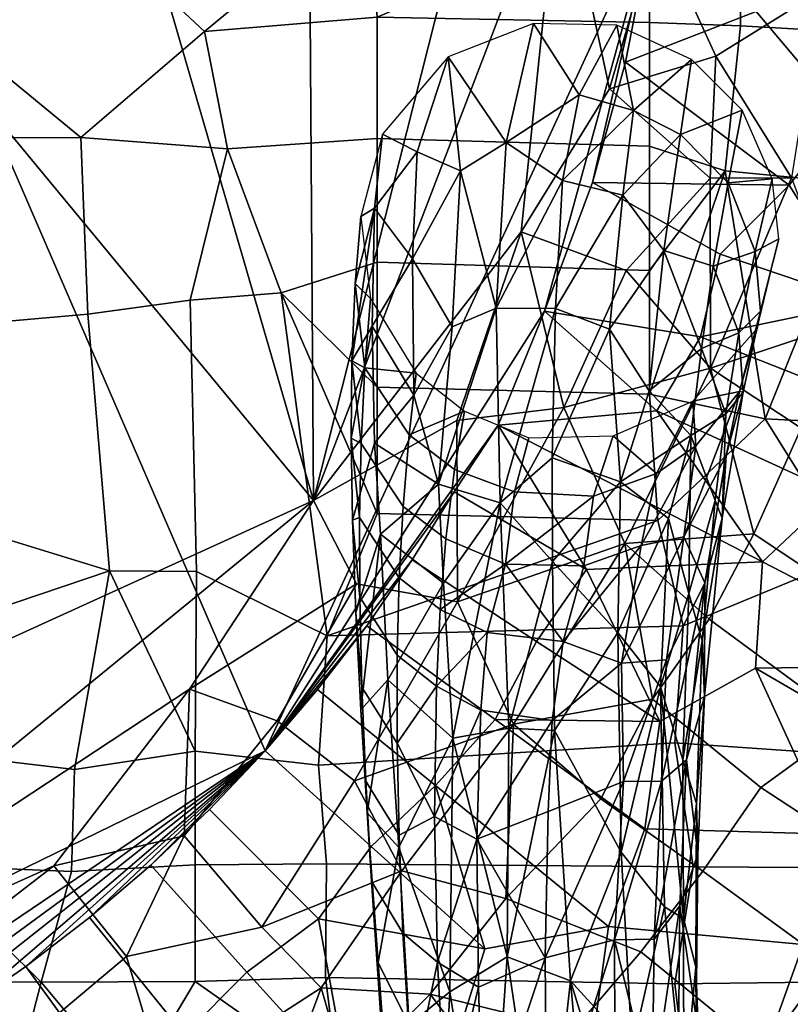
# Model space of a CAD drawing. Units: millimetres. Extents: x -440 to 460, y -607 to 440.
# Drawn here: x 51 to 93, y -72 to -17 of the extents above; entities that cross this region are included whole.
import ezdxf

# ---------------------------------------------------------------- set-up
doc = ezdxf.new("R2010")
doc.units = ezdxf.units.MM
doc.header["$MEASUREMENT"] = 0
for name, color, linetype, true_color in [('TANAMAN_D3_FOND_BANANIER', 7, 'Continuous', 0x7d26cd), ('TANAMAN_D3_POT_BANANIER', 7, 'Continuous', 0x000000), ('TANAMAN_D3_TIGES_BANANIER', 7, 'Continuous', 0x865d38)]:
    doc.layers.add(name, color=color, linetype=linetype, true_color=true_color)

# ---------------------------------------------------------------- blocks, each defined once
blk = doc.blocks.new('9e740613-066a-4ec4-b5df-3724a2806e42')
at = {"layer": 'TANAMAN_D3_TIGES_BANANIER'}
for points in [[(77.49, -24.195, 676.149), (78.988, -17.606, 625), (74.278, -19.448, 625.002)], [(81.511, -21.543, 657.359), (78.988, -17.606, 625), (77.49, -24.195, 676.149)], [(81.511, -21.543, 657.359), (83.602, -17.695, 624.996), (78.988, -17.606, 625)], [(81.511, -21.543, 657.359), (84.525, -22.414, 658.239), (83.602, -17.695, 624.996)], [(84.525, -22.414, 658.239), (87.74, -19.599, 624.999), (83.602, -17.695, 624.996)], [(72.566, -24.695, 657.974), (74.278, -19.448, 625.002), (70.649, -23.73, 625)], [(74.961, -25.751, 680.431), (74.278, -19.448, 625.002), (72.566, -24.695, 657.974)], [(74.961, -25.751, 680.431), (77.49, -24.195, 676.149), (74.278, -19.448, 625.002)], [(84.525, -22.414, 658.239), (87.122, -23.743, 657.387), (87.74, -19.599, 624.999)], [(87.74, -19.599, 624.999), (87.122, -23.743, 657.387), (90.533, -22.396, 624.999)], [(81.511, -21.543, 657.359), (77.49, -24.195, 676.149), (80.594, -26.297, 692.952)], [(84.525, -22.414, 658.239), (81.511, -21.543, 657.359), (80.594, -26.297, 692.952)], [(84.525, -22.414, 658.239), (80.594, -26.297, 692.952), (83.943, -27.094, 692.565)], [(83.943, -27.094, 692.565), (87.122, -23.743, 657.387), (84.525, -22.414, 658.239)], [(87.122, -23.743, 657.387), (89.761, -26.418, 656.726), (90.533, -22.396, 624.999)], [(92.189, -26.193, 625), (90.533, -22.396, 624.999), (89.761, -26.418, 656.726)], [(69.436, -28.284, 625.001), (70.205, -27.812, 657.98), (70.649, -23.73, 625)], [(72.566, -24.695, 657.974), (70.649, -23.73, 625), (70.205, -27.812, 657.98)], [(83.943, -27.094, 692.565), (86.204, -30.162, 704.289), (87.122, -23.743, 657.387)], [(89.761, -26.418, 656.726), (87.122, -23.743, 657.387), (86.204, -30.162, 704.289), (88.924, -31.031, 691.552)], [(74.961, -25.751, 680.431), (76.936, -33.348, 739.183), (77.49, -24.195, 676.149)], [(80.594, -26.297, 692.952), (77.49, -24.195, 676.149), (76.936, -33.348, 739.183)], [(72.309, -30.625, 703.244), (72.566, -24.695, 657.974), (70.205, -27.812, 657.98)], [(72.566, -24.695, 657.974), (72.309, -30.625, 703.244), (74.961, -25.751, 680.431)], [(72.309, -30.625, 703.244), (74.498, -34.374, 739.79), (74.961, -25.751, 680.431)], [(74.961, -25.751, 680.431), (74.498, -34.374, 739.79), (76.936, -33.348, 739.183)], [(80.594, -26.297, 692.952), (76.936, -33.348, 739.183), (80.204, -33.366, 740.807)], [(83.943, -27.094, 692.565), (80.594, -26.297, 692.952), (80.204, -33.366, 740.807)], [(91.249, -30.211, 657.729), (89.761, -26.418, 656.726), (88.924, -31.031, 691.552)], [(89.761, -26.418, 656.726), (91.249, -30.211, 657.729), (92.189, -26.193, 625)], [(92.189, -26.193, 625), (91.249, -30.211, 657.729), (92.565, -29.511, 625.001)], [(83.943, -27.094, 692.565), (80.204, -33.366, 740.807), (83.197, -34.518, 742.92)], [(83.943, -27.094, 692.565), (83.197, -34.518, 742.92), (86.204, -30.162, 704.289)], [(69.132, -31.98, 655.823), (68.944, -36.266, 691.563), (70.205, -27.812, 657.98)], [(68.944, -36.266, 691.563), (70.066, -34.349, 709.498), (70.205, -27.812, 657.98)], [(69.132, -31.98, 655.823), (70.205, -27.812, 657.98), (69.436, -28.284, 625.001)], [(69.97, -32.808, 625.004), (69.132, -31.98, 655.823), (69.436, -28.284, 625.001)], [(72.309, -30.625, 703.244), (70.205, -27.812, 657.98), (70.066, -34.349, 709.498)], [(91.249, -30.211, 657.729), (91.554, -33.513, 657.957), (92.565, -29.511, 625.001)], [(91.554, -33.513, 657.957), (91.365, -34.476, 625.016), (92.565, -29.511, 625.001)], [(86.204, -30.162, 704.289), (83.197, -34.518, 742.92), (85.393, -37.922, 755.704)], [(88.286, -35.574, 723.271), (86.204, -30.162, 704.289), (85.393, -37.922, 755.704)], [(88.286, -35.574, 723.271), (88.924, -31.031, 691.552), (86.204, -30.162, 704.289)], [(90.35, -34.722, 692.114), (91.249, -30.211, 657.729), (88.924, -31.031, 691.552)], [(91.554, -33.513, 657.957), (91.249, -30.211, 657.729), (90.35, -34.722, 692.114)], [(72.384, -38.17, 755.012), (72.309, -30.625, 703.244), (70.066, -34.349, 709.498)], [(74.498, -34.374, 739.79), (72.309, -30.625, 703.244), (72.384, -38.17, 755.012)], [(90.35, -34.722, 692.114), (88.924, -31.031, 691.552), (88.286, -35.574, 723.271)], [(68.944, -36.266, 691.563), (69.132, -31.98, 655.823), (69.656, -36.644, 658.397)], [(69.656, -36.644, 658.397), (69.132, -31.98, 655.823), (69.97, -32.808, 625.004)], [(69.656, -36.644, 658.397), (69.97, -32.808, 625.004), (72.501, -36.946, 625.001)], [(76.936, -33.348, 739.183), (74.498, -34.374, 739.79), (73.737, -43.084, 791.876)], [(76.936, -33.348, 739.183), (73.737, -43.084, 791.876), (77.152, -44.118, 805.637)], [(80.204, -33.366, 740.807), (76.936, -33.348, 739.183), (77.152, -44.118, 805.637)], [(80.204, -33.366, 740.807), (77.152, -44.118, 805.637), (80.022, -41.619, 791.34)], [(83.197, -34.518, 742.92), (80.204, -33.366, 740.807), (80.022, -41.619, 791.34)], [(90.595, -37.997, 692.352), (91.554, -33.513, 657.957), (90.35, -34.722, 692.114)], [(90.386, -37.965, 657.848), (91.554, -33.513, 657.957), (90.595, -37.997, 692.352)], [(90.386, -37.965, 657.848), (91.365, -34.476, 625.016), (91.554, -33.513, 657.957)], [(68.944, -36.266, 691.563), (68.916, -40.543, 724.133), (70.066, -34.349, 709.498)], [(68.987, -45.069, 756.13), (70.202, -40.808, 755.153), (70.066, -34.349, 709.498), (68.916, -40.543, 724.133)], [(72.384, -38.17, 755.012), (70.066, -34.349, 709.498), (70.202, -40.808, 755.153)], [(73.737, -43.084, 791.876), (74.498, -34.374, 739.79), (72.384, -38.17, 755.012)], [(83.197, -34.518, 742.92), (80.022, -41.619, 791.34), (83.798, -42.957, 792.175)], [(85.393, -37.922, 755.704), (83.197, -34.518, 742.92), (83.798, -42.957, 792.175)], [(91.365, -34.476, 625.016), (90.386, -37.965, 657.848), (87.803, -38.49, 625.003)], [(89.634, -39.197, 723.94), (90.35, -34.722, 692.114), (88.286, -35.574, 723.271)], [(90.595, -37.997, 692.352), (90.35, -34.722, 692.114), (89.634, -39.197, 723.94)], [(87.687, -40.387, 755.73), (88.286, -35.574, 723.271), (85.393, -37.922, 755.704)], [(89.634, -39.197, 723.94), (88.286, -35.574, 723.271), (87.687, -40.387, 755.73)], [(68.916, -40.543, 724.133), (68.944, -36.266, 691.563), (69.46, -40.837, 693.487)], [(68.944, -36.266, 691.563), (69.656, -36.644, 658.397), (69.46, -40.837, 693.487)], [(72.124, -40.348, 656.501), (71.78, -44.324, 691.297), (69.46, -40.837, 693.487), (69.656, -36.644, 658.397)], [(72.124, -40.348, 656.501), (69.656, -36.644, 658.397), (72.501, -36.946, 625.001)], [(72.124, -40.348, 656.501), (72.501, -36.946, 625.001), (75.177, -39.043, 625)], [(85.393, -37.922, 755.704), (83.798, -42.957, 792.175), (87.687, -40.387, 755.73)], [(87.981, -40.971, 657.106), (90.386, -37.965, 657.848), (87.308, -46.003, 702.794)], [(87.308, -46.003, 702.794), (90.386, -37.965, 657.848), (89.648, -41.492, 691.039)], [(90.386, -37.965, 657.848), (87.981, -40.971, 657.106), (87.803, -38.49, 625.003)], [(89.648, -41.492, 691.039), (90.595, -37.997, 692.352), (89.436, -44.956, 742.042)], [(90.595, -37.997, 692.352), (89.634, -39.197, 723.94), (89.436, -44.956, 742.042)], [(89.648, -41.492, 691.039), (90.386, -37.965, 657.848), (90.595, -37.997, 692.352)], [(73.737, -43.084, 791.876), (72.384, -38.17, 755.012), (70.202, -40.808, 755.153)], [(87.803, -38.49, 625.003), (85.806, -42.502, 656.706), (83.404, -40.418, 625.001)], [(87.981, -40.971, 657.106), (85.806, -42.502, 656.706), (87.803, -38.49, 625.003)], [(72.124, -40.348, 656.501), (75.177, -39.043, 625), (74.618, -42.267, 656.349)], [(78.736, -40.528, 625), (77.948, -43.508, 654.655), (74.618, -42.267, 656.349), (75.177, -39.043, 625)], [(89.034, -43.993, 755.945), (89.634, -39.197, 723.94), (87.687, -40.387, 755.73)], [(89.436, -44.956, 742.042), (89.634, -39.197, 723.94), (89.034, -43.993, 755.945)], [(68.916, -40.543, 724.133), (69.46, -40.837, 693.487), (69.365, -44.929, 725.53)], [(68.987, -45.069, 756.13), (68.916, -40.543, 724.133), (69.365, -44.929, 725.53)], [(69.163, -50.184, 789.864), (70.523, -45.856, 789.652), (70.202, -40.808, 755.153), (68.987, -45.069, 756.13)], [(71.78, -44.324, 691.297), (71.56, -48.271, 723.107), (69.365, -44.929, 725.53), (69.46, -40.837, 693.487)], [(70.523, -45.856, 789.652), (73.737, -43.084, 791.876), (70.202, -40.808, 755.153)], [(74.618, -42.267, 656.349), (74.148, -46.113, 690.467), (71.78, -44.324, 691.297), (72.124, -40.348, 656.501)], [(78.736, -40.528, 625), (83.404, -40.418, 625.001), (82.309, -43.755, 656.313), (77.948, -43.508, 654.655)], [(85.806, -42.502, 656.706), (82.309, -43.755, 656.313), (83.404, -40.418, 625.001)], [(83.798, -42.957, 792.175), (86.455, -44.982, 790.425), (87.687, -40.387, 755.73)], [(87.687, -40.387, 755.73), (86.455, -44.982, 790.425), (87.579, -49.124, 803.117)], [(89.034, -43.993, 755.945), (87.687, -40.387, 755.73), (87.579, -49.124, 803.117)], [(87.308, -46.003, 702.794), (84.948, -46.473, 690.767), (87.981, -40.971, 657.106)], [(84.948, -46.473, 690.767), (85.806, -42.502, 656.706), (87.981, -40.971, 657.106)], [(80.022, -41.619, 791.34), (77.152, -44.118, 805.637), (80.047, -47.364, 824.37)], [(83.798, -42.957, 792.175), (80.022, -41.619, 791.34), (80.047, -47.364, 824.37)], [(89.648, -41.492, 691.039), (88.466, -48.543, 744.007), (87.308, -46.003, 702.794)], [(88.466, -48.543, 744.007), (89.648, -41.492, 691.039), (89.436, -44.956, 742.042)], [(77.948, -43.508, 654.655), (77.436, -47.503, 689.821), (74.148, -46.113, 690.467), (74.618, -42.267, 656.349)], [(83.798, -42.957, 792.175), (80.047, -47.364, 824.37), (83.664, -51.285, 839.62)], [(81.781, -47.592, 690.406), (82.309, -43.755, 656.313), (85.806, -42.502, 656.706), (84.948, -46.473, 690.767)], [(83.798, -42.957, 792.175), (83.664, -51.285, 839.62), (86.455, -44.982, 790.425)], [(74.013, -48.566, 824.23), (73.737, -43.084, 791.876), (70.523, -45.856, 789.652)], [(77.152, -44.118, 805.637), (73.737, -43.084, 791.876), (74.013, -48.566, 824.23)], [(77.436, -47.503, 689.821), (77.948, -43.508, 654.655), (82.309, -43.755, 656.313)], [(81.781, -47.592, 690.406), (77.436, -47.503, 689.821), (82.309, -43.755, 656.313)], [(88.319, -51.751, 805.051), (89.034, -43.993, 755.945), (87.579, -49.124, 803.117)], [(89.436, -44.956, 742.042), (89.034, -43.993, 755.945), (88.319, -51.751, 805.051)], [(74.148, -46.113, 690.467), (73.835, -50.014, 722.202), (71.56, -48.271, 723.107), (71.78, -44.324, 691.297)], [(77.152, -44.118, 805.637), (74.013, -48.566, 824.23), (74.524, -57.13, 871.839)], [(77.152, -44.118, 805.637), (74.524, -57.13, 871.839), (77.624, -56.584, 874.245)], [(80.047, -47.364, 824.37), (77.152, -44.118, 805.637), (77.624, -56.584, 874.245)], [(68.987, -45.069, 756.13), (69.365, -44.929, 725.53), (69.38, -49.327, 757.458)], [(69.163, -50.184, 789.864), (68.987, -45.069, 756.13), (69.38, -49.327, 757.458)], [(71.56, -48.271, 723.107), (71.453, -52.551, 755.018), (69.38, -49.327, 757.458), (69.365, -44.929, 725.53)], [(83.664, -51.285, 839.62), (86.012, -54.291, 844.675), (86.455, -44.982, 790.425)], [(86.455, -44.982, 790.425), (86.012, -54.291, 844.675), (87.579, -49.124, 803.117)], [(88.444, -54.827, 805.282), (89.436, -44.956, 742.042), (88.319, -51.751, 805.051)], [(88.466, -48.543, 744.007), (89.436, -44.956, 742.042), (88.444, -54.827, 805.282)], [(69.163, -50.184, 789.864), (69.436, -55.563, 823.36), (70.523, -45.856, 789.652)], [(69.436, -55.563, 823.36), (70.943, -53.91, 837.607), (70.523, -45.856, 789.652)], [(70.943, -53.91, 837.607), (74.013, -48.566, 824.23), (70.523, -45.856, 789.652)], [(73.835, -50.014, 722.202), (74.148, -46.113, 690.467), (77.436, -47.503, 689.821)], [(83.868, -52.98, 741.146), (87.308, -46.003, 702.794), (86.356, -52.809, 752.976)], [(83.868, -52.98, 741.146), (84.948, -46.473, 690.767), (87.308, -46.003, 702.794)], [(87.308, -46.003, 702.794), (88.466, -48.543, 744.007), (86.356, -52.809, 752.976)], [(83.868, -52.98, 741.146), (80.629, -51.785, 723.144), (84.948, -46.473, 690.767)], [(80.629, -51.785, 723.144), (81.781, -47.592, 690.406), (84.948, -46.473, 690.767)], [(80.154, -56.706, 875.228), (80.047, -47.364, 824.37), (77.624, -56.584, 874.245)], [(83.664, -51.285, 839.62), (80.047, -47.364, 824.37), (80.154, -56.706, 875.228)], [(73.835, -50.014, 722.202), (77.436, -47.503, 689.821), (76.426, -51.288, 722.347)], [(77.436, -47.503, 689.821), (80.629, -51.785, 723.144), (76.426, -51.288, 722.347)], [(81.781, -47.592, 690.406), (80.629, -51.785, 723.144), (77.436, -47.503, 689.821)], [(73.835, -50.014, 722.202), (73.635, -54.26, 754.15), (71.453, -52.551, 755.018), (71.56, -48.271, 723.107)], [(74.524, -57.13, 871.839), (74.013, -48.566, 824.23), (70.943, -53.91, 837.607)], [(86.356, -52.809, 752.976), (88.466, -48.543, 744.007), (86.069, -59.509, 801.226)], [(88.466, -48.543, 744.007), (87.46, -58.333, 807.136), (86.069, -59.509, 801.226)], [(87.46, -58.333, 807.136), (88.466, -48.543, 744.007), (88.444, -54.827, 805.282)], [(69.163, -50.184, 789.864), (69.38, -49.327, 757.458), (69.504, -54.308, 791.036)], [(71.453, -52.551, 755.018), (71.46, -57.413, 788.625), (69.504, -54.308, 791.036), (69.38, -49.327, 757.458)], [(87.579, -49.124, 803.117), (86.012, -54.291, 844.675), (87.259, -58.337, 855.424)], [(88.319, -51.751, 805.051), (87.579, -49.124, 803.117), (87.259, -58.337, 855.424)], [(73.635, -54.26, 754.15), (73.835, -50.014, 722.202), (76.426, -51.288, 722.347)], [(69.436, -55.563, 823.36), (69.163, -50.184, 789.864), (69.504, -54.308, 791.036)], [(73.635, -54.26, 754.15), (76.426, -51.288, 722.347), (76.075, -55.589, 754.952)], [(76.426, -51.288, 722.347), (80.629, -51.785, 723.144), (80.031, -56.163, 755.485), (76.075, -55.589, 754.952)], [(83.664, -51.285, 839.62), (80.154, -56.706, 875.228), (83.851, -63.447, 903.502)], [(83.664, -51.285, 839.62), (83.851, -63.447, 903.502), (86.012, -54.291, 844.675)], [(80.031, -56.163, 755.485), (80.629, -51.785, 723.144), (83.868, -52.98, 741.146)], [(88.013, -60.751, 855.189), (88.319, -51.751, 805.051), (87.259, -58.337, 855.424)], [(88.444, -54.827, 805.282), (88.319, -51.751, 805.051), (88.013, -60.751, 855.189)], [(71.46, -57.413, 788.625), (71.453, -52.551, 755.018), (73.635, -54.26, 754.15)], [(83.868, -52.98, 741.146), (86.356, -52.809, 752.976), (83.963, -59.527, 788.621)], [(83.963, -59.527, 788.621), (86.356, -52.809, 752.976), (86.069, -59.509, 801.226)], [(79.801, -61.198, 790.369), (80.031, -56.163, 755.485), (83.868, -52.98, 741.146), (83.963, -59.527, 788.621)], [(69.436, -55.563, 823.36), (69.79, -61.258, 856.297), (70.943, -53.91, 837.607)], [(69.79, -61.258, 856.297), (71.552, -63.178, 888.149), (70.943, -53.91, 837.607)], [(70.943, -53.91, 837.607), (71.552, -63.178, 888.149), (74.524, -57.13, 871.839)], [(69.436, -55.563, 823.36), (69.504, -54.308, 791.036), (69.72, -59.518, 823.928)], [(71.46, -57.413, 788.625), (71.567, -62.507, 821.465), (69.72, -59.518, 823.928), (69.504, -54.308, 791.036)], [(71.46, -57.413, 788.625), (73.635, -54.26, 754.15), (73.521, -61.46, 803.827)], [(73.521, -61.46, 803.827), (73.635, -54.26, 754.15), (76.075, -55.589, 754.952)], [(83.851, -63.447, 903.502), (86.231, -66.468, 907.753), (86.012, -54.291, 844.675)], [(87.259, -58.337, 855.424), (86.012, -54.291, 844.675), (87.299, -67.108, 901.376)], [(86.012, -54.291, 844.675), (86.231, -66.468, 907.753), (87.299, -67.108, 901.376)], [(87.46, -58.333, 807.136), (88.444, -54.827, 805.282), (88.074, -63.547, 855.178)], [(88.444, -54.827, 805.282), (88.013, -60.751, 855.189), (88.074, -63.547, 855.178)], [(69.79, -61.258, 856.297), (69.436, -55.563, 823.36), (69.72, -59.518, 823.928)], [(73.521, -61.46, 803.827), (76.075, -55.589, 754.952), (75.852, -62.711, 804.039)], [(80.031, -56.163, 755.485), (75.852, -62.711, 804.039), (76.075, -55.589, 754.952)], [(77.624, -56.584, 874.245), (74.524, -57.13, 871.839), (77.536, -69.233, 937.315)], [(80.031, -56.163, 755.485), (79.801, -61.198, 790.369), (75.852, -62.711, 804.039)], [(80.154, -56.706, 875.228), (77.624, -56.584, 874.245), (77.536, -69.233, 937.315)], [(74.524, -57.13, 871.839), (71.552, -63.178, 888.149), (74.374, -71.162, 939.137)], [(77.536, -69.233, 937.315), (74.524, -57.13, 871.839), (74.374, -71.162, 939.137)], [(81.049, -70.551, 944.143), (80.154, -56.706, 875.228), (77.536, -69.233, 937.315)], [(80.154, -56.706, 875.228), (81.049, -70.551, 944.143), (83.851, -63.447, 903.502)], [(71.567, -62.507, 821.465), (71.46, -57.413, 788.625), (73.521, -61.46, 803.827)], [(86.069, -59.509, 801.226), (87.46, -58.333, 807.136), (85.677, -68.244, 853.27)], [(87.46, -58.333, 807.136), (87.096, -66.401, 854.235), (85.677, -68.244, 853.27)], [(87.096, -66.401, 854.235), (87.46, -58.333, 807.136), (88.074, -63.547, 855.178)], [(88.013, -60.751, 855.189), (87.259, -58.337, 855.424), (87.299, -67.108, 901.376)], [(69.79, -61.258, 856.297), (69.72, -59.518, 823.928), (70.028, -65.05, 856.666)], [(71.567, -62.507, 821.465), (71.772, -67.926, 854.174), (70.028, -65.05, 856.666), (69.72, -59.518, 823.928)], [(83.465, -68.28, 843.126), (79.638, -69.28, 841.773), (83.963, -59.527, 788.621)], [(79.638, -69.28, 841.773), (79.801, -61.198, 790.369), (83.963, -59.527, 788.621)], [(83.465, -68.28, 843.126), (86.069, -59.509, 801.226), (85.677, -68.244, 853.27)], [(83.465, -68.28, 843.126), (83.963, -59.527, 788.621), (86.069, -59.509, 801.226)], [(87.969, -69.789, 903.557), (88.013, -60.751, 855.189), (87.299, -67.108, 901.376)], [(88.074, -63.547, 855.178), (88.013, -60.751, 855.189), (87.969, -69.789, 903.557)], [(70.404, -69.541, 901.675), (69.79, -61.258, 856.297), (70.028, -65.05, 856.666)], [(69.79, -61.258, 856.297), (70.404, -69.541, 901.675), (71.552, -63.178, 888.149)], [(73.521, -61.46, 803.827), (73.691, -69.527, 853.35), (71.772, -67.926, 854.174), (71.567, -62.507, 821.465)], [(73.691, -69.527, 853.35), (73.521, -61.46, 803.827), (75.852, -62.711, 804.039)], [(75.852, -62.711, 804.039), (79.801, -61.198, 790.369), (79.638, -69.28, 841.773)], [(73.691, -69.527, 853.35), (75.852, -62.711, 804.039), (75.955, -70.903, 854.235)], [(75.955, -70.903, 854.235), (75.852, -62.711, 804.039), (79.638, -69.28, 841.773)], [(72.117, -72.983, 936.027), (71.552, -63.178, 888.149), (70.404, -69.541, 901.675)], [(74.374, -71.162, 939.137), (71.552, -63.178, 888.149), (72.117, -72.983, 936.027)], [(83.851, -63.447, 903.502), (81.049, -70.551, 944.143), (84.456, -74.306, 956.018)], [(83.851, -63.447, 903.502), (84.456, -74.306, 956.018), (86.231, -66.468, 907.753)], [(87.096, -66.401, 854.235), (88.074, -63.547, 855.178), (87.999, -72.592, 903.744)], [(87.999, -72.592, 903.744), (88.074, -63.547, 855.178), (87.969, -69.789, 903.557)], [(70.404, -69.541, 901.675), (70.028, -65.05, 856.666), (70.614, -73.403, 902.773)], [(71.772, -67.926, 854.174), (72.291, -76.329, 901.011), (70.614, -73.403, 902.773), (70.028, -65.05, 856.666)], [(85.677, -68.244, 853.27), (87.096, -66.401, 854.235), (85.559, -76.794, 900.034)], [(87.096, -66.401, 854.235), (87.004, -75.656, 904.112), (85.559, -76.794, 900.034)], [(87.004, -75.656, 904.112), (87.096, -66.401, 854.235), (87.999, -72.592, 903.744)], [(84.456, -74.306, 956.018), (87.304, -76.971, 954.926), (86.231, -66.468, 907.753)], [(87.299, -67.108, 901.376), (86.231, -66.468, 907.753), (87.304, -76.971, 954.926)], [(87.969, -69.789, 903.557), (87.299, -67.108, 901.376), (87.304, -76.971, 954.926)], [(72.291, -76.329, 901.011), (71.772, -67.926, 854.174), (73.691, -69.527, 853.35)], [(83.465, -68.28, 843.126), (79.738, -80.23, 903.518), (79.638, -69.28, 841.773)], [(83.465, -68.28, 843.126), (83.503, -79.21, 904.115), (79.738, -80.23, 903.518)], [(83.465, -68.28, 843.126), (85.677, -68.244, 853.27), (85.559, -76.794, 900.034)], [(83.503, -79.21, 904.115), (83.465, -68.28, 843.126), (85.559, -76.794, 900.034)], [(71.197, -80.14, 953.163), (70.404, -69.541, 901.675), (70.614, -73.403, 902.773)], [(72.117, -72.983, 936.027), (70.404, -69.541, 901.675), (71.197, -80.14, 953.163)], [(72.291, -76.329, 901.011), (73.691, -69.527, 853.35), (74.168, -78.281, 902.317)], [(74.168, -78.281, 902.317), (73.691, -69.527, 853.35), (75.955, -70.903, 854.235)], [(77.536, -69.233, 937.315), (74.374, -71.162, 939.137), (76.491, -84.532, 1004.457)], [(76.225, -79.599, 903.308), (75.955, -70.903, 854.235), (79.638, -69.28, 841.773)], [(76.225, -79.599, 903.308), (79.638, -69.28, 841.773), (79.738, -80.23, 903.518)], [(77.536, -69.233, 937.315), (76.491, -84.532, 1004.457), (79.616, -83.31, 1003.256)], [(81.049, -70.551, 944.143), (77.536, -69.233, 937.315), (79.616, -83.31, 1003.256)], [(88.36, -80.074, 953.15), (87.969, -69.789, 903.557), (87.304, -76.971, 954.926)], [(87.999, -72.592, 903.744), (87.969, -69.789, 903.557), (88.36, -80.074, 953.15)], [(82.27, -84.285, 1007.289), (81.049, -70.551, 944.143), (79.616, -83.31, 1003.256)], [(82.27, -84.285, 1007.289), (85.334, -84.575, 1003.007), (81.049, -70.551, 944.143)], [(85.334, -84.575, 1003.007), (84.456, -74.306, 956.018), (81.049, -70.551, 944.143)], [(74.374, -71.162, 939.137), (72.117, -72.983, 936.027), (73.59, -86.48, 1001.444)], [(76.491, -84.532, 1004.457), (74.374, -71.162, 939.137), (73.59, -86.48, 1001.444)], [(74.168, -78.281, 902.317), (75.955, -70.903, 854.235), (76.225, -79.599, 903.308)]]:
    blk.add_3dface(points, dxfattribs=at)
blk = doc.blocks.new('5091a654-ecd4-4725-a0c1-7c2d281e7f6f')
at = {"layer": 'TANAMAN_D3_POT_BANANIER'}
for points in [[(6.038, -86.187, 18), (64.152, -57.832, 18), (1.729, 86.376, 18), (-86.285, 3.85, 18)], [(64.152, -57.832, 18), (85.791, -10.989, 18), (1.729, 86.376, 18)], [(66.829, -43.991, 0.001), (-13.14, -80.385, 0.003), (-61.772, 52.272, 0.001), (-30.529, 73.708, 0.001)], [(66.829, -43.991, 0.001), (-30.529, 73.708, 0.001), (32.76, 73.177, 0.002)], [(66.207, 47.431, 0.013), (66.829, -43.991, 0.001), (32.76, 73.177, 0.002)], [(80.715, 10.923, 0.024), (66.829, -43.991, 0.001), (66.207, 47.431, 0.013)], [(80.454, -8.434, 0.048), (66.829, -43.991, 0.001), (80.715, 10.923, 0.024)], [(89.084, -19.418, 1.763), (85.794, -12.222, 0.729), (90.094, -7.514, 1.483), (94.908, -15.783, 3.384)], [(66.829, -43.991, 0.001), (80.454, -8.434, 0.048), (78.307, -29.129, 0.249)], [(80.454, -8.434, 0.048), (83.198, -21.214, 0.574), (78.307, -29.129, 0.249)], [(80.454, -8.434, 0.048), (85.794, -12.222, 0.729), (83.198, -21.214, 0.574)], [(79.6, -33.515, 17.997), (85.791, -10.989, 18), (64.152, -57.832, 18)], [(82.261, -26.392, 18.003), (85.791, -10.989, 18), (79.6, -33.515, 17.997)], [(84.086, -19.736, 18), (85.791, -10.989, 18), (82.261, -26.392, 18.003)], [(91.305, -16.938, 21.582), (85.791, -10.989, 18), (84.086, -19.736, 18)], [(83.198, -21.214, 0.574), (85.794, -12.222, 0.729), (89.084, -19.418, 1.763)], [(91.305, -16.938, 21.582), (96.165, -22.691, 25.169), (101.006, -18.691, 27.788), (94.404, -12.916, 23.004)], [(89.084, -19.418, 1.763), (94.908, -15.783, 3.384), (93.26, -26.145, 3.645)], [(96.165, -22.691, 25.169), (91.305, -16.938, 21.582), (84.086, -19.736, 18), (93.135, -26.541, 23.923)], [(83.198, -21.214, 0.574), (89.084, -19.418, 1.763), (88.77, -26.16, 2.141)], [(88.77, -26.16, 2.141), (89.084, -19.418, 1.763), (93.26, -26.145, 3.645)], [(84.086, -19.736, 18), (82.261, -26.392, 18.003), (93.135, -26.541, 23.923)], [(84.118, -31.259, 1.365), (78.307, -29.129, 0.249), (83.198, -21.214, 0.574), (88.77, -26.16, 2.141)], [(93.135, -26.541, 23.923), (97.259, -33.05, 27.788), (105.934, -30.315, 33.005), (96.165, -22.691, 25.169)], [(82.261, -26.392, 18.003), (79.6, -33.515, 17.997), (88.223, -34.937, 22.774), (89.315, -30.371, 22.462)], [(82.261, -26.392, 18.003), (89.315, -30.371, 22.462), (93.135, -26.541, 23.923)], [(84.118, -31.259, 1.365), (88.77, -26.16, 2.141), (88.792, -36.661, 3.302)], [(88.792, -36.661, 3.302), (88.77, -26.16, 2.141), (93.26, -26.145, 3.645)], [(88.792, -36.661, 3.302), (93.26, -26.145, 3.645), (96.248, -34.185, 6.173)], [(89.315, -30.371, 22.462), (97.259, -33.05, 27.788), (93.135, -26.541, 23.923)], [(66.829, -43.991, 0.001), (78.307, -29.129, 0.249), (74.746, -39.57, 0.424)], [(74.746, -39.57, 0.424), (78.307, -29.129, 0.249), (80.667, -38.851, 1.308)], [(78.307, -29.129, 0.249), (84.118, -31.259, 1.365), (80.667, -38.851, 1.308)], [(88.223, -34.937, 22.774), (97.259, -33.05, 27.788), (89.315, -30.371, 22.462)], [(80.667, -38.851, 1.308), (84.118, -31.259, 1.365), (88.792, -36.661, 3.302)], [(88.223, -34.937, 22.774), (98.287, -38.902, 29.78), (97.259, -33.05, 27.788)], [(64.152, -57.832, 18), (77.043, -39.824, 18.087), (79.6, -33.515, 17.997)], [(79.6, -33.515, 17.997), (77.043, -39.824, 18.087), (85.81, -39.036, 22.424)], [(79.6, -33.515, 17.997), (85.81, -39.036, 22.424), (88.223, -34.937, 22.774)], [(88.792, -36.661, 3.302), (96.248, -34.185, 6.173), (93.796, -39.98, 6.07)], [(95.723, -43.559, 29.411), (98.287, -38.902, 29.78), (88.223, -34.937, 22.774), (85.81, -39.036, 22.424)], [(80.667, -38.851, 1.308), (88.792, -36.661, 3.302), (84.052, -46.37, 3.277)], [(84.052, -46.37, 3.277), (88.792, -36.661, 3.302), (91.187, -45.823, 6.126)], [(88.792, -36.661, 3.302), (93.796, -39.98, 6.07), (91.187, -45.823, 6.126)], [(74.746, -39.57, 0.424), (80.667, -38.851, 1.308), (74.791, -49.594, 1.332)], [(74.791, -49.594, 1.332), (80.667, -38.851, 1.308), (84.052, -46.37, 3.277)], [(77.043, -39.824, 18.087), (91.664, -47.38, 27.984), (85.81, -39.036, 22.424)], [(91.664, -47.38, 27.984), (95.723, -43.559, 29.411), (85.81, -39.036, 22.424)], [(69.206, -48.594, 0.432), (66.829, -43.991, 0.001), (74.746, -39.57, 0.424), (74.791, -49.594, 1.332)], [(74.611, -43.51, 18), (77.043, -39.824, 18.087), (64.152, -57.832, 18)], [(74.611, -43.51, 18), (81.933, -47.8, 22.762), (77.043, -39.824, 18.087)], [(81.933, -47.8, 22.762), (91.664, -47.38, 27.984), (77.043, -39.824, 18.087)], [(91.187, -45.823, 6.126), (93.796, -39.98, 6.07), (102.241, -46.484, 12.486), (99.903, -51.659, 12.586)], [(72.292, -47.263, 18), (74.611, -43.51, 18), (64.152, -57.832, 18)], [(74.611, -43.51, 18), (72.292, -47.263, 18), (79.163, -51.785, 22.617), (81.933, -47.8, 22.762)], [(104.94, -47.726, 36.938), (95.723, -43.559, 29.411), (91.664, -47.38, 27.984), (102.767, -53.121, 37.248)], [(29.506, -74.506, 0.016), (-13.14, -80.385, 0.003), (66.829, -43.991, 0.001)], [(59.963, -54.42, 0.052), (29.506, -74.506, 0.016), (66.829, -43.991, 0.001)], [(59.963, -54.42, 0.052), (66.829, -43.991, 0.001), (69.206, -48.594, 0.432)], [(84.052, -46.37, 3.277), (91.187, -45.823, 6.126), (88.705, -50.551, 6.15)], [(88.705, -50.551, 6.15), (91.187, -45.823, 6.126), (99.903, -51.659, 12.586), (96.497, -56.277, 12.114)], [(74.791, -49.594, 1.332), (84.052, -46.37, 3.277), (77.889, -56.36, 3.343)], [(77.889, -56.36, 3.343), (84.052, -46.37, 3.277), (85.573, -54.973, 5.929)], [(84.052, -46.37, 3.277), (88.705, -50.551, 6.15), (85.573, -54.973, 5.929)], [(64.152, -57.832, 18), (69.771, -50.911, 18), (72.292, -47.263, 18)], [(72.292, -47.263, 18), (69.771, -50.911, 18), (76.872, -56.094, 22.931), (79.163, -51.785, 22.617)], [(81.933, -47.8, 22.762), (85.977, -56.21, 27.788), (91.264, -53.257, 29.756), (91.664, -47.38, 27.984)], [(91.264, -53.257, 29.756), (102.767, -53.121, 37.248), (91.664, -47.38, 27.984)], [(79.163, -51.785, 22.617), (85.977, -56.21, 27.788), (81.933, -47.8, 22.762)], [(59.963, -54.42, 0.052), (69.206, -48.594, 0.432), (64.825, -56.182, 0.586)], [(74.791, -49.594, 1.332), (69.085, -59.484, 1.755), (64.825, -56.182, 0.586), (69.206, -48.594, 0.432)], [(69.085, -59.484, 1.755), (74.791, -49.594, 1.332), (77.889, -56.36, 3.343)], [(96.497, -56.277, 12.114), (91.561, -59.861, 10.639), (85.573, -54.973, 5.929), (88.705, -50.551, 6.15)], [(64.152, -57.832, 18), (67.054, -54.439, 18), (69.771, -50.911, 18)], [(69.771, -50.911, 18), (67.054, -54.439, 18), (73.578, -59.751, 22.719), (76.872, -56.094, 22.931)], [(76.872, -56.094, 22.931), (85.977, -56.21, 27.788), (79.163, -51.785, 22.617)], [(85.977, -56.21, 27.788), (85.159, -62.139, 29.61), (95.474, -62.443, 35.921), (91.264, -53.257, 29.756)], [(91.264, -53.257, 29.756), (100.252, -58.474, 37.567), (102.767, -53.121, 37.248)], [(95.474, -62.443, 35.921), (100.252, -58.474, 37.567), (91.264, -53.257, 29.756)], [(59.963, -54.42, 0.052), (52.471, -64.185, 0.192), (29.506, -74.506, 0.016)], [(52.471, -64.185, 0.192), (59.963, -54.42, 0.052), (59.665, -62.529, 0.669)], [(59.963, -54.42, 0.052), (64.825, -56.182, 0.586), (59.665, -62.529, 0.669)], [(67.054, -54.439, 18), (64.152, -57.832, 18), (70.013, -63.129, 22.424), (73.578, -59.751, 22.719)], [(77.889, -56.36, 3.343), (85.573, -54.973, 5.929), (82.716, -60.497, 6.355)], [(82.716, -60.497, 6.355), (85.573, -54.973, 5.929), (91.561, -59.861, 10.639), (88.368, -64.482, 10.639)], [(69.085, -59.484, 1.755), (63.969, -67.59, 2.274), (59.665, -62.529, 0.669), (64.825, -56.182, 0.586)], [(69.085, -59.484, 1.755), (77.889, -56.36, 3.343), (71.712, -64.465, 3.492)], [(71.712, -64.465, 3.492), (77.889, -56.36, 3.343), (77.47, -65.997, 5.959)], [(83.138, -67.55, 30.741), (85.159, -62.139, 29.61), (76.872, -56.094, 22.931), (73.578, -59.751, 22.719)], [(76.872, -56.094, 22.931), (85.159, -62.139, 29.61), (85.977, -56.21, 27.788)], [(77.889, -56.36, 3.343), (82.716, -60.497, 6.355), (77.47, -65.997, 5.959)], [(91.561, -59.861, 10.639), (96.497, -56.277, 12.114), (98.721, -64.541, 16.418)], [(29.8, -81.063, 17.999), (64.152, -57.832, 18), (6.038, -86.187, 18)], [(29.8, -81.063, 17.999), (35.758, -78.621, 18), (64.152, -57.832, 18)], [(41.305, -75.884, 18), (64.152, -57.832, 18), (35.758, -78.621, 18)], [(47.263, -72.292, 18), (64.152, -57.832, 18), (41.305, -75.884, 18)], [(64.152, -57.832, 18), (47.263, -72.292, 18), (50.911, -69.771, 18)], [(50.911, -69.771, 18), (54.439, -67.054, 18), (64.152, -57.832, 18)], [(54.439, -67.054, 18), (57.832, -64.152, 18), (64.152, -57.832, 18)], [(61.073, -61.073, 18), (64.152, -57.832, 18), (57.832, -64.152, 18)], [(64.152, -57.832, 18), (61.073, -61.073, 18), (67.109, -67.121, 22.79), (70.013, -63.129, 22.424)], [(63.969, -67.59, 2.274), (69.085, -59.484, 1.755), (71.712, -64.465, 3.492)], [(70.013, -63.129, 22.424), (76.296, -68.779, 27.788), (73.578, -59.751, 22.719)], [(76.296, -68.779, 27.788), (83.138, -67.55, 30.741), (73.578, -59.751, 22.719)], [(91.561, -59.861, 10.639), (98.721, -64.541, 16.418), (95.319, -69.554, 16.435), (88.368, -64.482, 10.639)], [(84.928, -68.95, 10.639), (77.47, -65.997, 5.959), (82.716, -60.497, 6.355), (88.368, -64.482, 10.639)], [(61.073, -61.073, 18), (57.832, -64.152, 18), (63.138, -70.077, 22.456), (67.109, -67.121, 22.79)], [(52.471, -64.185, 0.192), (59.665, -62.529, 0.669), (56.478, -69.206, 1.275)], [(59.665, -62.529, 0.669), (63.969, -67.59, 2.274), (56.478, -69.206, 1.275)], [(85.159, -62.139, 29.61), (83.138, -67.55, 30.741), (93.912, -68.542, 37.705), (95.474, -62.443, 35.921)], [(67.109, -67.121, 22.79), (76.296, -68.779, 27.788), (70.013, -63.129, 22.424)], [(29.506, -74.506, 0.016), (52.471, -64.185, 0.192), (44.88, -70.031, 0.228)], [(52.471, -64.185, 0.192), (56.478, -69.206, 1.275), (50.927, -73.865, 1.347), (44.88, -70.031, 0.228)], [(57.832, -64.152, 18), (54.439, -67.054, 18), (59.684, -73.547, 22.678), (63.138, -70.077, 22.456)], [(63.969, -67.59, 2.274), (71.712, -64.465, 3.492), (67.255, -70.951, 4.052)], [(77.47, -65.997, 5.959), (73.286, -71.288, 6.231), (67.255, -70.951, 4.052), (71.712, -64.465, 3.492)], [(88.368, -64.482, 10.639), (95.319, -69.554, 16.435), (91.705, -74.458, 16.517), (84.928, -68.95, 10.639)], [(81.251, -73.247, 10.639), (73.286, -71.288, 6.231), (77.47, -65.997, 5.959), (84.928, -68.95, 10.639)], [(54.439, -67.054, 18), (50.911, -69.771, 18), (56.078, -76.859, 22.918), (59.684, -73.547, 22.678)], [(63.138, -70.077, 22.456), (68.779, -76.296, 27.788), (67.109, -67.121, 22.79)], [(67.109, -67.121, 22.79), (68.779, -76.296, 27.788), (74.512, -74.513, 29.566), (76.296, -68.779, 27.788)], [(63.969, -67.59, 2.274), (67.255, -70.951, 4.052), (58.652, -76.5, 3.44), (56.478, -69.206, 1.275)], [(76.296, -68.779, 27.788), (74.512, -74.513, 29.566), (82.234, -74.102, 33.394), (83.138, -67.55, 30.741)], [(83.138, -67.55, 30.741), (82.234, -74.102, 33.394), (91.774, -74.509, 39.354), (93.912, -68.542, 37.705)], [(97.599, -79.239, 45.853), (101.888, -74.338, 46.25), (93.912, -68.542, 37.705), (91.774, -74.509, 39.354)], [(84.928, -68.95, 10.639), (91.705, -74.458, 16.517), (87.326, -78.746, 16.155), (81.251, -73.247, 10.639)], [(58.652, -76.5, 3.44), (52.552, -80.208, 3.286), (50.927, -73.865, 1.347), (56.478, -69.206, 1.275)], [(91.705, -74.458, 16.517), (95.319, -69.554, 16.435), (104.133, -75.939, 24.754)], [(44.88, -70.031, 0.228), (50.927, -73.865, 1.347), (45.393, -77.614, 1.395)], [(50.911, -69.771, 18), (47.263, -72.292, 18), (51.744, -79.188, 22.616), (56.078, -76.859, 22.918)], [(59.684, -73.547, 22.678), (68.779, -76.296, 27.788), (63.138, -70.077, 22.456)], [(58.652, -76.5, 3.44), (67.255, -70.951, 4.052), (64.306, -78.893, 5.99)], [(67.255, -70.951, 4.052), (68.682, -75.922, 6.295), (64.306, -78.893, 5.99)], [(67.255, -70.951, 4.052), (73.286, -71.288, 6.231), (68.682, -75.922, 6.295)], [(73.286, -71.288, 6.231), (79.382, -79.401, 12.478), (68.682, -75.922, 6.295)], [(81.251, -73.247, 10.639), (79.382, -79.401, 12.478), (73.286, -71.288, 6.231)]]:
    blk.add_3dface(points, dxfattribs=at)
blk = doc.blocks.new('89f2a0c2-97e5-4905-8acf-d78754bcbcc7')
for name in ['9e740613-066a-4ec4-b5df-3724a2806e42', '5091a654-ecd4-4725-a0c1-7c2d281e7f6f']:
    blk.add_blockref(name, (0, 0))
at = {"layer": 'TANAMAN_D3_FOND_BANANIER'}
mesh = blk.add_polyface(dxfattribs=at)
corners = [(60.794, -18.052, 670.486), (52.705, -10.485, 668.567), (45.374, -16.85, 667.53), (53.951, -23.918, 668.96), (58.224, -4.088, 667.972), (50.239, -4.021, 667.218), (55.264, 2.456, 665.877), (47.338, 1.97, 665.886), (54.337, -33.687, 668.159), (60.005, -32.914, 669.497), (62.068, -24.538, 670.475), (69.847, -10.563, 671.428), (60.289, 2.451, 666.35), (68.756, -3.983, 669.869), (67.574, 2.417, 667.762), (65.03, -32.508, 670.226), (70.34, -30.803, 670.83), (70.34, -23.959, 671.44), (70.34, -17.247, 671.819), (85.416, -31.267, 672.784), (85.416, -24.382, 673.934), (85.416, -17.547, 674.877), (85.416, -10.789, 675.189), (90.569, -2.813, 675.734), (85.416, 2.393, 673.258), (89.587, -25.75, 674.811), (90.441, -17.729, 676.225), (90.441, -10.886, 676.554), (97.031, -26.465, 676.523), (91.809, -39.471, 672.764), (96.601, -18.081, 677.591), (96.48, -10.995, 677.814), (96.649, -3.284, 677.022), (101.672, -25.333, 677.43), (101.481, -18.028, 678.118), (101.301, -10.999, 678.131), (101.381, -4.057, 677.384), (104.828, 8.872, 675.072), (97.458, 8.783, 674.475), (45.214, -10.606, 667.567), (104.114, -32.113, 676.722)]
mesh.append_faces([[corners[k] for k in face] for face in [(0, 1, 2, 3), (4, 5, 1, 1), (6, 7, 5, 5), (3, 8, 9, 10), (11, 1, 0, 0), (12, 6, 4, 4), (13, 4, 11, 11), (4, 13, 14, 12), (10, 15, 16, 17), (0, 10, 17, 18), (16, 19, 20, 17), (17, 20, 21, 18), (22, 11, 18, 18), (23, 24, 13, 11), (24, 14, 13, 13), (25, 20, 19, 19), (20, 25, 26, 21), (21, 26, 27, 22), (28, 25, 29, 29), (25, 28, 30, 26), (26, 30, 31, 27), (27, 31, 32, 23), (28, 33, 34, 30), (30, 34, 35, 31), (31, 35, 36, 32), (32, 36, 37, 38), (5, 39, 1, 1), (6, 5, 4, 4), (0, 3, 10, 10), (4, 1, 11, 11), (10, 9, 15, 15), (11, 0, 18, 18), (22, 18, 21, 21), (23, 11, 22, 22), (23, 22, 27, 27), (38, 23, 32, 32), (33, 28, 40, 40)]])
mesh = blk.add_polyface(dxfattribs=at)
corners = [(15.326, -34.08, 665.904), (20.087, -30.736, 664.432), (20.087, -23.928, 665.192), (15.062, -23.911, 666.882), (19.795, -12.188, 667.018), (14.796, -12.8, 668.213), (21.871, -3.902, 667.602), (15.062, -3.996, 668.927), (20.087, 2.495, 668.18), (13.617, 2.498, 669.37), (25.113, -30.77, 663.482), (25.113, -23.937, 664.366), (25.161, -11.178, 666.457), (27.26, 2.554, 667.231), (30.138, -30.785, 663.326), (30.124, -22.178, 664.599), (32.536, -4.144, 666.781), (35.017, -28.454, 664.118), (35.163, -37.721, 663.037), (35.163, -17.23, 665.82), (35.163, -10.606, 666.56), (30.138, -10.605, 666.376), (35.163, 2.475, 666.586), (45.505, -34.449, 665.574), (45.214, -23.933, 666.861), (45.374, -16.85, 667.53), (45.214, -10.606, 667.567), (45.214, -4.02, 666.964), (47.338, 1.97, 665.886), (54.337, -33.687, 668.159), (53.951, -23.918, 668.96), (52.705, -10.485, 668.567), (50.239, -4.021, 667.218), (10.383, -34.386, 668.335), (9.938, -21.077, 669.516), (10.037, -10.594, 670.016), (10.037, -3.99, 670.248)]
mesh.append_faces([[corners[k] for k in face] for face in [(0, 1, 2, 3), (3, 2, 4, 5), (5, 4, 6, 7), (7, 6, 8, 9), (1, 10, 11, 2), (2, 11, 12, 4), (13, 8, 6, 6), (10, 14, 15, 11), (15, 12, 11, 11), (16, 6, 12, 12), (17, 14, 18, 18), (19, 15, 17, 17), (20, 21, 19, 19), (22, 13, 16, 16), (17, 18, 23, 24), (19, 17, 24, 25), (26, 20, 25, 25), (27, 22, 16, 20), (28, 22, 27, 27), (24, 23, 29, 30), (31, 26, 25, 25), (32, 27, 26, 26), (3, 33, 0, 0), (5, 34, 3, 3), (7, 35, 5, 5), (9, 36, 7, 7), (6, 4, 12, 12), (21, 12, 15, 15), (16, 12, 21, 21), (13, 6, 16, 16), (15, 14, 17, 17), (21, 15, 19, 19), (16, 21, 20, 20), (20, 19, 25, 25), (27, 20, 26, 26), (25, 24, 30, 30), (28, 27, 32, 32)]])
mesh = blk.add_polyface(dxfattribs=at)
corners = [(53.449, -64.512, 665.83), (45.214, -64.165, 664.054), (51.766, -70.629, 664.412), (45.505, -34.449, 665.574), (45.214, -44.701, 664.431), (55.54, -47.882, 667.234), (54.337, -33.687, 668.159), (60.289, -70.585, 665.8), (56.726, -76.56, 662.92), (60.289, -64.142, 667.333), (53.604, -58.867, 666.242), (60.289, -57.852, 667.975), (60.36, -47.923, 668.474), (60.005, -32.914, 669.497), (67.481, -70.363, 666.623), (68.228, -76.18, 664.107), (67.543, -64.078, 668.255), (67.11, -58.629, 668.896), (67.583, -51.476, 669.32), (65.03, -32.508, 670.226), (70.34, -37.722, 670.3), (70.34, -44.7, 669.86), (70.34, -30.803, 670.83), (87.598, -77.2, 664.985), (86.818, -70.717, 667.273), (87.832, -64.244, 668.764), (86.809, -57.4, 669.636), (87.276, -50.911, 670.301), (85.865, -45.102, 670.888), (85.416, -38.115, 671.748), (85.416, -31.267, 672.784), (91.809, -39.471, 672.764), (89.587, -25.75, 674.811), (102.062, -70.529, 668.063), (97.054, -64.308, 669.325), (96.693, -58.075, 670.36), (96.562, -47.076, 672.149), (104.999, -40.155, 675.359), (107.475, -64.08, 670.452), (105.853, -57.803, 671.73), (97.031, -26.465, 676.523), (104.114, -32.113, 676.722), (45.214, -51.356, 664.064)]
mesh.append_faces([[corners[k] for k in face] for face in [(0, 1, 2, 2), (3, 4, 5, 6), (7, 2, 8, 8), (0, 2, 7, 9), (10, 0, 9, 11), (12, 5, 11, 11), (6, 5, 12, 13), (14, 7, 15, 15), (9, 7, 14, 16), (11, 9, 16, 17), (12, 11, 17, 18), (13, 12, 18, 19), (20, 19, 21, 21), (22, 19, 20, 20), (14, 15, 23, 24), (16, 14, 24, 25), (16, 25, 26, 17), (17, 26, 27, 18), (28, 21, 18, 18), (21, 28, 29, 20), (20, 29, 30, 22), (31, 29, 28, 28), (32, 30, 29, 29), (25, 24, 33, 34), (26, 25, 34, 35), (27, 26, 35, 36), (36, 31, 28, 27), (37, 31, 36, 36), (38, 34, 33, 33), (35, 34, 38, 39), (40, 31, 37, 41), (4, 42, 5, 5), (5, 10, 11, 11), (19, 18, 21, 21), (28, 18, 27, 27), (32, 29, 31, 31), (36, 35, 39, 39)]])
mesh = blk.add_polyface(dxfattribs=at)
corners = [(23.773, -57.568, 664.836), (11.991, -57.35, 667.814), (15.48, -64.011, 667.53), (23.408, -50.517, 663.889), (20.087, -44.533, 664.241), (15.062, -44.348, 665.913), (20.087, -37.602, 664.106), (15.326, -34.08, 665.904), (29.041, -64.21, 664.526), (18.787, -70.589, 666.735), (25.113, -44.648, 663.123), (25.113, -37.677, 663.059), (25.113, -30.77, 663.482), (20.087, -30.736, 664.432), (30.138, -57.886, 663.639), (30.138, -51.358, 662.902), (30.138, -44.702, 662.581), (30.138, -37.712, 662.733), (30.138, -30.785, 663.326), (29.147, -70.773, 664.626), (35.163, -70.632, 663.677), (35.163, -64.19, 663.634), (35.163, -57.896, 663.131), (35.163, -51.373, 662.658), (35.163, -44.716, 662.621), (35.163, -37.721, 663.037), (45.214, -64.165, 664.054), (45.214, -70.604, 663.573), (45.214, -57.874, 664.057), (45.214, -51.356, 664.064), (45.214, -44.701, 664.431), (45.505, -34.449, 665.574), (51.766, -70.629, 664.412), (50.239, -76.54, 662.5), (53.449, -64.512, 665.83), (53.604, -58.867, 666.242), (55.54, -47.882, 667.234), (6.502, -70.348, 668.998), (6.125, -63.667, 669.693)]
mesh.append_faces([[corners[k] for k in face] for face in [(0, 1, 2, 2), (1, 3, 4, 5), (6, 7, 5, 5), (8, 2, 9, 9), (10, 4, 3, 3), (4, 10, 11, 6), (6, 11, 12, 13), (14, 0, 8, 8), (3, 0, 14, 15), (3, 15, 16, 10), (10, 16, 17, 11), (11, 17, 18, 12), (8, 19, 20, 21), (14, 8, 21, 22), (15, 14, 22, 23), (15, 23, 24, 16), (16, 24, 25, 17), (26, 21, 27, 27), (28, 22, 21, 21), (22, 28, 29, 23), (24, 23, 29, 30), (25, 24, 30, 31), (32, 27, 33, 33), (28, 26, 34, 35), (29, 28, 35, 36), (2, 37, 9, 9), (1, 38, 2, 2), (3, 1, 0, 0), (6, 5, 4, 4), (13, 7, 6, 6), (8, 9, 19, 19), (0, 2, 8, 8), (18, 17, 25, 25), (21, 20, 27, 27), (28, 21, 26, 26), (26, 27, 32, 32)]])
mesh = blk.add_polyface(dxfattribs=at)
corners = [(54.398, -108.601, 658.657), (45.214, -108.299, 659.006), (46.392, -114.003, 659.53), (46.779, -102.555, 658.31), (55.264, -101.784, 657.27), (54.735, -95.291, 656.763), (45.214, -95.324, 658.245), (55.264, -88.944, 657.659), (50.239, -88.945, 658.272), (55.264, -82.721, 660.028), (47.014, -82.791, 660.451), (56.726, -76.56, 662.92), (50.239, -76.54, 662.5), (61.862, -108.708, 658.684), (57.817, -115.307, 659.676), (61.605, -101.936, 657.098), (60.289, -95.323, 656.376), (60.289, -88.947, 657.414), (60.289, -82.722, 660.067), (65.438, -95.313, 656.711), (65.852, -88.9, 657.77), (66.981, -82.718, 660.563), (68.228, -76.18, 664.107), (70.34, -108.298, 659.494), (68.796, -115.1, 660.323), (70.34, -101.791, 658.112), (85.416, -114.928, 660.844), (85.416, -108.32, 660.302), (85.758, -101.63, 659.523), (85.795, -95.302, 659.333), (85.416, -88.994, 660.315), (87.398, -82.881, 662.644), (45.214, -88.949, 659.02), (45.214, -70.604, 663.573), (45.214, -76.549, 662.347), (51.766, -70.629, 664.412), (60.289, -70.585, 665.8)]
mesh.append_faces([[corners[k] for k in face] for face in [(0, 1, 2, 2), (3, 4, 5, 6), (4, 3, 0, 0), (7, 8, 5, 5), (9, 10, 8, 8), (11, 12, 9, 9), (13, 0, 14, 14), (4, 0, 13, 15), (5, 4, 15, 16), (5, 16, 17, 7), (7, 17, 18, 9), (19, 16, 15, 15), (17, 16, 19, 20), (18, 17, 20, 21), (11, 18, 21, 22), (23, 13, 24, 24), (13, 23, 25, 15), (24, 26, 27, 23), (28, 25, 23, 23), (29, 19, 25, 25), (20, 19, 29, 30), (31, 21, 30, 30), (3, 1, 0, 0), (8, 6, 5, 5), (10, 32, 8, 8), (33, 34, 12, 12), (0, 2, 14, 14), (9, 8, 7, 7), (12, 10, 9, 9), (35, 12, 11, 11), (11, 9, 18, 18), (13, 14, 24, 24), (36, 11, 22, 22), (19, 15, 25, 25), (28, 23, 27, 27), (21, 20, 30, 30), (22, 21, 31, 31)]])
mesh = blk.add_polyface(dxfattribs=at)
corners = [(87.598, -77.2, 664.985), (68.228, -76.18, 664.107), (87.398, -82.881, 662.644), (92.756, -88.97, 660.647), (85.416, -88.994, 660.315), (85.795, -95.302, 659.333), (98.534, -101.811, 659.069), (85.758, -101.63, 659.523), (96.631, -108.752, 659.696), (97.772, -95.408, 659.31), (102.062, -70.529, 668.063), (86.818, -70.717, 667.273), (104.848, -89.031, 660.843), (105.249, -82.852, 663.188), (104.352, -76.253, 666.007), (103.448, -108.513, 659.789), (104.578, -101.792, 659.285), (104.893, -95.4, 659.495), (110.542, -108.37, 660.809), (110.542, -101.868, 660.062), (110.542, -95.416, 660.086), (110.542, -89.053, 661.297), (110.542, -82.843, 663.55), (110.542, -76.67, 666.254), (120.592, -108.393, 663.122), (120.592, -101.892, 662.597), (120.592, -95.44, 662.648), (120.592, -89.078, 663.687), (120.592, -82.869, 665.644), (121.063, -72.27, 669.959), (110.542, -70.734, 668.729), (125.617, -101.914, 664.44), (125.617, -95.463, 664.854), (126.037, -88.871, 666.262), (125.617, -82.891, 667.712), (126.218, -72.91, 671.287), (130.643, -82.919, 670.198), (70.34, -101.791, 658.112), (125.617, -108.413, 664.471), (130.643, -108.439, 665.813), (130.643, -101.941, 666.454), (130.643, -95.491, 667.404)]
mesh.append_faces([[corners[k] for k in face] for face in [(0, 1, 2, 2), (3, 4, 5, 5), (6, 7, 8, 8), (7, 6, 9, 5), (10, 11, 0, 0), (12, 3, 9, 9), (2, 13, 14, 0), (6, 8, 15, 16), (6, 16, 17, 9), (2, 3, 12, 13), (15, 18, 19, 16), (17, 16, 19, 20), (12, 17, 20, 21), (13, 12, 21, 22), (14, 13, 22, 23), (18, 24, 25, 19), (19, 25, 26, 20), (21, 20, 26, 27), (22, 21, 27, 28), (29, 30, 23, 28), (31, 25, 24, 24), (26, 25, 31, 32), (27, 26, 32, 33), (28, 27, 33, 34), (35, 29, 34, 34), (36, 34, 33, 33), (5, 37, 7, 7), (2, 4, 3, 3), (3, 5, 9, 9), (10, 0, 14, 14), (12, 9, 17, 17), (23, 22, 28, 28), (31, 24, 38, 38), (29, 28, 34, 34), (31, 38, 39, 39), (32, 31, 40, 40), (33, 32, 41, 41)]])
blk = doc.blocks.new('40513ac2-6263-4bcb-9b6a-a668553a29fc')
blk.add_blockref('89f2a0c2-97e5-4905-8acf-d78754bcbcc7', (0, 0))

msp = doc.modelspace()

# ---------------------------------------------------------------- block references
msp.add_blockref('40513ac2-6263-4bcb-9b6a-a668553a29fc', (0, 0))

doc.saveas('drawing.dxf')
